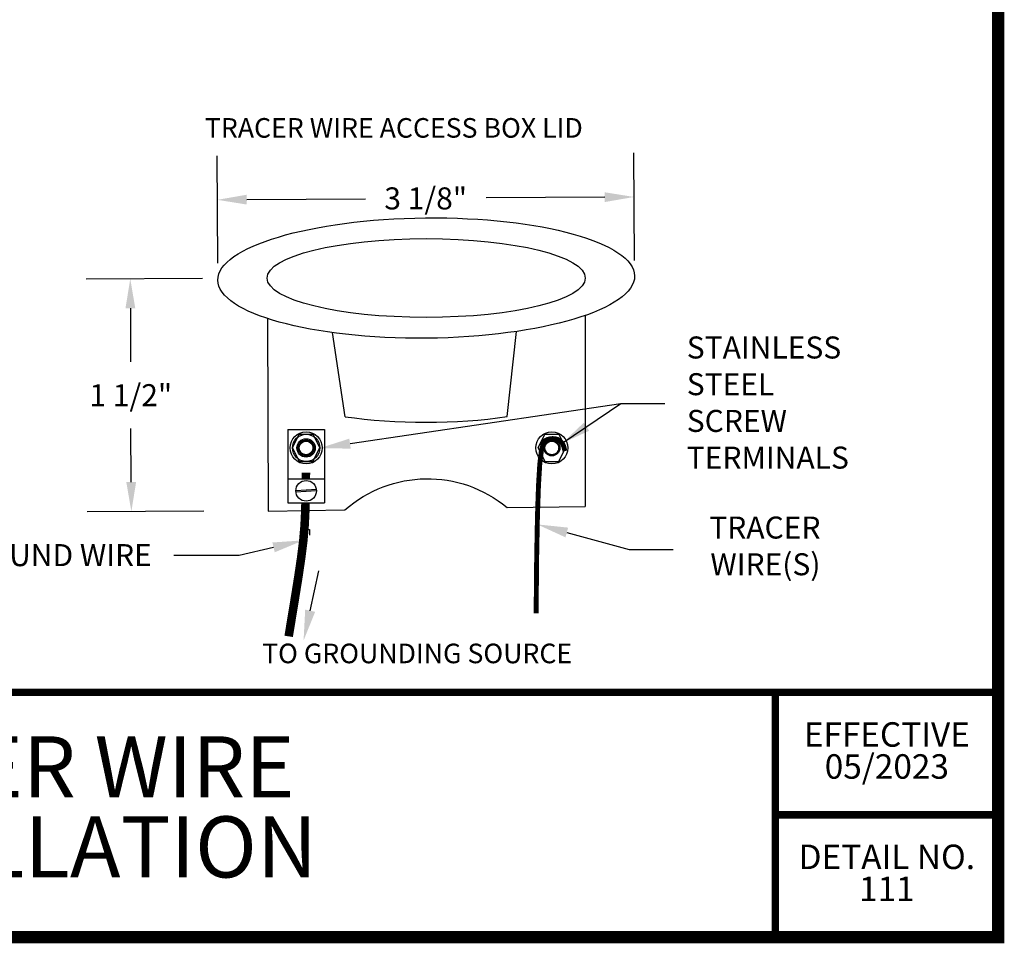
# Model space of a CAD drawing. Units: feet. Extents: x 21.2 to 29.2, y 35.9 to 46.4.
# Drawn here: x 25.2 to 29.2, y 35.9 to 39.6 of the extents above; entities that cross this region are included whole.
import ezdxf
from ezdxf import colors
from ezdxf.entities.mleader import LeaderData, LeaderLine
from ezdxf.math import Vec2, Vec3

# ---------------------------------------------------------------- set-up
doc = ezdxf.new("R2010")
doc.units = ezdxf.units.FT
doc.header["$MEASUREMENT"] = 0
doc.linetypes.add('DASHED4', pattern=[0.1875, 0.125, -0.0625])
doc.linetypes.add('HIDDEN', pattern=[0.375, 0.25, -0.125])
doc.styles.add('Arial', font='arial.ttf')
doc.styles.add('C-ANNO-DIM', font='arial.ttf', dxfattribs={"height": 0.1})
doc.styles.get("Standard").update_dxf_attribs({"font": 'simplex.shx'})
doc.dimstyles.get("Standard").update_dxf_attribs({"dimtxt": 0.18, "dimasz": 0.18, "dimexe": 0.18, "dimexo": 0.0625, "dimgap": 0.09, "dimtad": 0, "dimtih": 1, "dimtoh": 1, "dimdec": 4, "dimzin": 0, "dimdsep": 46, "dimtxsty": 'Standard', "dimcen": 0.09, "dimadec": 0, "dimazin": 0, "dimtfac": 1, "dimtdec": 4, "dimtofl": 0, "dimtmove": 0, "dimatfit": 3, "dimfxl": 1, "dimtolj": 1, "dimtzin": 0, "dimarcsym": 0})

# ---------------------------------------------------------------- blocks, each defined once
blk = doc.blocks.new('*D3')
at = {"color": 0, "linetype": 'Continuous', "lineweight": -2, "transparency": 16777216}
for p, q in [((25.9533, 38.585), (25.4776, 38.5828)), ((25.6581, 38.4636), (25.6592, 38.2448)), ((25.6615, 37.7529), (25.6605, 37.9717)), ((25.9578, 37.6343), (25.4821, 37.632))]:
    blk.add_line(p, q, dxfattribs=at)
at = {"color": 0, "linetype": 'Continuous', "transparency": 16777216}
for points in [[(25.6781, 38.4637), (25.6381, 38.4635), (25.6576, 38.5836)], [(25.6815, 37.753), (25.6415, 37.7528), (25.6621, 37.6329)]]:
    blk.add_solid(points, dxfattribs=at)
at = {"layer": 'Defpoints', "color": 0, "linetype": 'Continuous', "transparency": 16777216}
for p in [(26.0158, 38.5853), (26.0203, 37.6346), (25.6621, 37.6329)]:
    blk.add_point(p, dxfattribs=at)
at = {"linetype": 'Continuous', "transparency": 16777216, "insert": (25.6598, 38.1082), "char_height": 0.09, "attachment_point": 5, "style": 'Arial'}
blk.add_mtext('\\A1;1 1/2"', dxfattribs=at)
blk = doc.blocks.new('*D4')
at = {"color": 0, "linetype": 'Continuous', "lineweight": -2, "transparency": 16777216}
for p, q in [((26.0154, 38.6474), (26.0123, 39.0865)), ((27.7189, 38.6591), (27.7159, 39.0982)), ((26.1336, 38.9073), (26.6188, 38.9107)), ((27.5971, 38.9174), (27.1119, 38.914))]:
    blk.add_line(p, q, dxfattribs=at)
at = {"color": 0, "linetype": 'Continuous', "transparency": 16777216}
for points in [[(26.1334, 38.9273), (26.1337, 38.8873), (26.0136, 38.9065)], [(27.597, 38.9374), (27.5972, 38.8974), (27.7171, 38.9182)]]:
    blk.add_solid(points, dxfattribs=at)
at = {"layer": 'Defpoints', "color": 0, "linetype": 'Continuous', "transparency": 16777216}
for p in [(27.7171, 38.9182), (26.0158, 38.5849), (27.7193, 38.5966)]:
    blk.add_point(p, dxfattribs=at)
at = {"linetype": 'Continuous', "transparency": 16777216, "insert": (26.8653, 38.9123), "char_height": 0.09, "attachment_point": 5, "style": 'Arial'}
blk.add_mtext('\\A1;3 1/8"', dxfattribs=at)
blk = doc.blocks.new('A$C3B7F6231')
for p, q in [((-0.075, 0.075), (-0.075, -0.2249)), ((-0.075, 0.075), (0.075, 0.075)), ((-0.0562, 0), (-0.0281, 0.0562)), ((-0.0281, 0.0562), (0.0281, 0.0562)), ((0.0281, 0.0562), (0.0562, 0)), ((0.075, 0.075), (0.075, -0.2249)), ((-0.0562, 0), (-0.0281, -0.0562)), ((0.0281, -0.0562), (0.0562, 0)), ((-0.0281, -0.0562), (0.0281, -0.0562)), ((-0.075, -0.1259), (0.075, -0.1259)), ((0.0419, -0.1701), (-0.0423, -0.1748)), ((0.0423, -0.1761), (-0.0419, -0.1807)), ((-0.075, -0.2249), (0.075, -0.2249))]:
    blk.add_line(p, q)
at = {"const_width": 0.035}
for points in [[(-0.0009, -0.101), (-0.0011, -0.1259)], [(-0.0026, -0.2249), (-0.0033, -0.2563), (-0.0062, -0.3174), (-0.0114, -0.3778), (-0.0197, -0.4454), (-0.0319, -0.5281), (-0.0489, -0.6338), (-0.0714, -0.7701)]]:
    blk.add_lwpolyline(points, dxfattribs=at)
for centre, radius in [((0, 0), 0.0656), ((0, 0), 0.0375), ((0, 0), 0.0328), ((0, 0), 0.0281), ((0, -0.1754), 0.0422)]:
    blk.add_circle(centre, radius)
at = {"linetype": 'HIDDEN'}
blk.add_circle((0, 0), 0.0281, dxfattribs=at)
blk = doc.blocks.new('A$C7DA1184E')
for p, q in [((-0.0562, 0), (-0.0281, 0.0562)), ((-0.0281, 0.0562), (0.0281, 0.0562)), ((0.0281, 0.0562), (0.0562, 0)), ((-0.0562, 0), (-0.0281, -0.0562)), ((0.0281, -0.0562), (0.0562, 0)), ((-0.0281, -0.0562), (0.0281, -0.0562))]:
    blk.add_line(p, q)
at = {"const_width": 0.02}
blk.add_lwpolyline([(-0.0642, -0.6765), (-0.062, -0.4495), (-0.0587, -0.2774), (-0.0545, -0.1526), (-0.0493, -0.0672), (-0.043, -0.0136), (-0.0358, 0.016), (-0.0276, 0.0293), (-0.0183, 0.0341), (-0.0081, 0.0368), (0.0027, 0.0381), (0.0135, 0.0375), (0.0241, 0.0345), (0.0338, 0.0285), (0.0423, 0.019), (0.0491, 0.0053), (0.0537, -0.013)], dxfattribs=at)
for radius in [0.0656, 0.0328, 0.0281]:
    blk.add_circle((0, 0), radius)
at = {"linetype": 'HIDDEN'}
blk.add_circle((0, 0), 0.0281, dxfattribs=at)

msp = doc.modelspace()

# ---------------------------------------------------------------- linework, layer by layer
at = {"color": 0, "const_width": 0.05}
msp.add_lwpolyline([(21.2056, 46.3934), (21.2056, 35.8934), (29.2056, 35.8934), (29.2056, 46.3934)], close=True, dxfattribs=at)
at = {"linetype": 'Continuous'}
for points in [[(26.2181, 38.4218), (26.2218, 37.6347)], [(27.5176, 38.434), (27.5176, 37.6537)], [(26.4823, 38.3641), (26.5354, 38.0204)], [(27.1982, 38.0206), (27.2359, 38.3686)], [(26.2218, 37.6347), (26.5354, 37.6393)], [(27.1982, 37.649), (27.5176, 37.6537)]]:
    msp.add_lwpolyline(points, dxfattribs=at)
msp.add_lwpolyline([(26.5354, 37.6393, -0.369837), (27.1982, 37.649, 0.9864), (27.1982, 37.649, 1)], format="xyb", dxfattribs=at)
at = {"linetype": 'DASHED4'}
msp.add_lwpolyline([(26.3544, 37.5343), (26.3544, 37.5599), (26.39, 37.5599), (26.39, 37.5361)], dxfattribs=at)
at = {"linetype": 'ByBlock', "lineweight": -2, "ltscale": 1.5}
msp.add_lwpolyline([(26.393, 37.2275), (26.4291, 37.3911)], dxfattribs=at)
at = {"color": 0, "const_width": 0.03}
for points in [[(21.2056, 36.8934), (29.2056, 36.8934)], [(28.2952, 36.8934), (28.2952, 35.8934)], [(28.2952, 36.3934), (29.2056, 36.3934)]]:
    msp.add_lwpolyline(points, dxfattribs=at)
at = {"linetype": 'Continuous'}
msp.add_circle((26.3765, 37.8928), 0.0557, dxfattribs=at)
for major_axis, ratio in [((0.8519, 0.0086), 0.288527), ((0.6502, 0), 0.247676)]:
    msp.add_ellipse((26.8674, 38.5869), major_axis=major_axis, ratio=ratio, dxfattribs=at)
msp.add_ellipse((26.8661, 38.159), major_axis=(0.6502, 0), ratio=0.247676, start_param=4.178884, end_param=5.248516, dxfattribs=at)
at = {"ltscale": 1.5}
msp.add_solid([(26.4134, 37.2231), (26.3661, 37.1055), (26.3727, 37.232)], dxfattribs=at)

# ---------------------------------------------------------------- block references
at = {"linetype": 'DASHED4'}
for name, p in [('A$C3B7F6231', (26.3765, 37.8928)), ('A$C7DA1184E', (27.3809, 37.8928))]:
    msp.add_blockref(name, p, dxfattribs=at)

# ---------------------------------------------------------------- texts
at = {"linetype": 'DASHED4', "insert": (25.9626, 39.2405), "char_height": 0.08, "width": 1.964663, "attachment_point": 1, "style": 'C-ANNO-DIM'}
msp.add_mtext('TRACER WIRE ACCESS BOX LID', dxfattribs=at)
at = {"ltscale": 1.5, "insert": (26.1965, 37.0929), "char_height": 0.08, "width": 1.62687, "attachment_point": 1, "style": 'C-ANNO-DIM'}
msp.add_mtext('\\pxql;TO GROUNDING SOURCE ', dxfattribs=at)
at = {"color": 0, "attachment_point": 5, "line_spacing_factor": 0.784615, "style": 'C-ANNO-DIM'}
for s, insert, char_height, width in [('EFFECTIVE\\P05/2023', (28.7504, 36.6434), 0.1, 0.761914), ('TRACER WIRE INSTALLATION', (25.2504, 36.3934), 0.25, 3.075488), ('DETAIL NO.\\P111', (28.7504, 36.1434), 0.1, 0.76512)]:
    msp.add_mtext(s, dxfattribs=dict(at, insert=insert, char_height=char_height, width=width))

# ---------------------------------------------------------------- dimensions: what is measured, and where the dimension line sits
at = {"linetype": 'Continuous'}
for p1, p2, distance, text, picture, middle in [((26.0158, 38.5849), (27.7193, 38.5966), 0.3216, '3 1/8"', '*D4', (26.8653, 38.9123)), ((26.0158, 38.5853), (26.0203, 37.6346), -0.3583, '1 1/2"', '*D3', (25.6598, 38.1082))]:
    dim = msp.add_aligned_dim(p1=p1, p2=p2, distance=distance, text=text, dimstyle='Standard', override={"dimtxt": 0.09, "dimasz": 0.12, "dimdec": 0, "dimzin": 2, "dimlunit": 4, "dimtxsty": 'Arial', "dimclrt": 256, "dimtdec": 0}, dxfattribs=at)
    dim.commit()
    dim.dimension.update_dxf_attribs({"geometry": picture, "text_midpoint": middle})

# ---------------------------------------------------------------- leaders
at = {"ltscale": 1.5}
msp.add_leader([(27.4232, 37.9117), (27.6625, 38.0743), (27.8425, 38.0743)], dimstyle='Standard', override={"dimtxt": 0.09, "dimasz": 0.12, "dimgap": 0.09, "dimtad": 0, "dimdec": 0, "dimzin": 2, "dimlunit": 4, "dimtxsty": 'Arial', "dimclrt": 256, "dimtdec": 0}, dxfattribs=at)
ml = msp.add_multileader_mtext('Standard', dxfattribs=at)
ml.set_content('STAINLESS STEEL SCREW TERMINALS ', color=256, style='Arial')
ml.set_leader_properties()
ml.build(insert=Vec2(0, 0))
ml.multileader.update_dxf_attribs({"text_left_attachment_type": 2, "text_right_attachment_type": 2, "dogleg_length": 0.18, "arrow_head_size": 0.125})
ctx = ml.context
ctx.base_point, ctx.char_height, ctx.arrow_head_size, ctx.landing_gap_size, ctx.plane_origin = Vec3(27.8425, 38.0743), 0.09, 0.125, 0.09, Vec3(28.5466, 38.009)
ctx.left_attachment, ctx.right_attachment = 2, 2
notes = []
notes.append((ctx, [(0, (1, 1, 0), (27.6625, 38.0743), (1, 0), 0.18, [(0, [(26.4323, 37.8918)], 0, [])])]))
ctx.mtext.insert, ctx.mtext.width, ctx.mtext.defined_height, ctx.mtext.flow_direction = Vec3(27.9325, 38.3481), 0.457833, 0.9032, 5
ml = msp.add_multileader_mtext('Standard', dxfattribs=at)
ml.set_content('TRACER WIRE(S) ', color=256, style='Arial')
ml.set_leader_properties()
ml.build(insert=Vec2(0, 0))
ml.multileader.update_dxf_attribs({"text_left_attachment_type": 2, "text_right_attachment_type": 2, "dogleg_length": 0.18, "arrow_head_size": 0.125})
ctx = ml.context
ctx.base_point, ctx.char_height, ctx.arrow_head_size, ctx.landing_gap_size, ctx.plane_origin = Vec3(27.8768, 37.4775), 0.09, 0.125, 0.09, Vec3(29.6462, 38.094)
ctx.left_attachment, ctx.right_attachment, ctx.text_align_type = 2, 2, 2
notes.append((ctx, [(0, (1, 1, 0), (27.6968, 37.4775), (1, 0), 0.18, [(0, [(27.3215, 37.5802)], 0, [])])]))
ctx.mtext.insert, ctx.mtext.width, ctx.mtext.defined_height, ctx.mtext.alignment, ctx.mtext.flow_direction = Vec3(28.4792, 37.6123), 0.128769, 0.3407, 3, 5
ml = msp.add_multileader_mtext('Standard', dxfattribs=at)
ml.set_content('GROUND WIRE ', color=256, style='Arial')
ml.set_leader_properties()
ml.build(insert=Vec2(0, 0))
ml.multileader.update_dxf_attribs({"text_left_attachment_type": 2, "text_right_attachment_type": 2, "dogleg_length": 0.18, "arrow_head_size": 0.125})
ctx = ml.context
ctx.base_point, ctx.char_height, ctx.arrow_head_size, ctx.landing_gap_size, ctx.plane_origin = Vec3(24.7472, 37.4531), 0.09, 0.125, 0.09, Vec3(27.3239, 38.1117)
ctx.left_attachment, ctx.right_attachment, ctx.text_align_type = 2, 2, 2
notes.append((ctx, [(1, (1, 1, 0), (26.1028, 37.4531), (-1, 0), 0.2671, [(0, [(26.3651, 37.515)], 0, [])])]))
ctx.mtext.insert, ctx.mtext.width, ctx.mtext.defined_height, ctx.mtext.alignment, ctx.mtext.flow_direction = Vec3(25.7457, 37.4996), 1.065492, 0.4016, 3, 5
for ctx, leaders in notes:
    for number, flags, end, landing, length, lines in leaders:
        leader = LeaderData()
        leader.index, (leader.has_last_leader_line, leader.has_dogleg_vector, leader.attachment_direction) = number, flags
        leader.last_leader_point, leader.dogleg_vector, leader.dogleg_length = Vec3(end), Vec3(landing), length
        for number, points, colour, breaks in lines:
            line = LeaderLine()
            line.index, line.vertices, line.color, line.breaks = number, Vec3.list(points), colors.encode_raw_color(colour), breaks
            leader.lines.append(line)
        ctx.leaders.append(leader)

doc.saveas('drawing.dxf')
